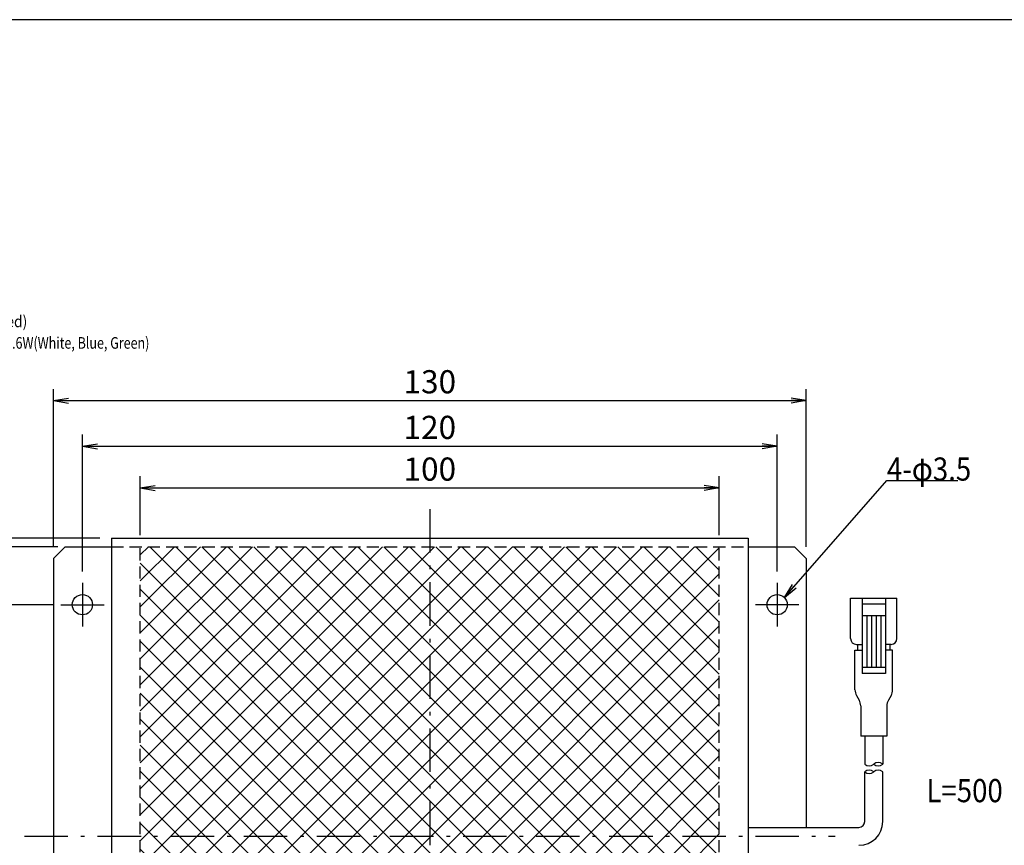
# Model space of a CAD drawing. Extents: x 25 to 410, y 6 to 290.
# Drawn here: x 154 to 324, y 147 to 290 of the extents above; entities that cross this region are included whole.
import ezdxf

# ---------------------------------------------------------------- set-up
doc = ezdxf.new("R2010")
doc.units = 0
doc.header["$LTSCALE"] = 0.25
doc.linetypes.add('DASHDOT', pattern=[50.5, 30, -9, 2.5, -9])
doc.linetypes.add('HIDDEN', pattern=[12.6, 8.4, -4.2])
doc.layers.get('0').update_dxf_attribs({"linetype": 'CONTINUOUS'})
for name, color, linetype in [('1', 7, 'CONTINUOUS'), ('10', 3, 'CONTINUOUS'), ('2', 7, 'CONTINUOUS'), ('3', 214, 'CONTINUOUS'), ('4', 54, 'CONTINUOUS'), ('5', 1, 'CONTINUOUS'), ('8', 4, 'CONTINUOUS'), ('9', 2, 'CONTINUOUS')]:
    doc.layers.add(name, color=color, linetype=linetype)
doc.styles.get("Standard").update_dxf_attribs({"font": 'txt', "bigfont": 'bigfont'})
doc.styles.add('ＭＳ_ゴシック', font='txt')
doc.dimstyles.get("Standard").update_dxf_attribs({"dimtxt": 0.18, "dimasz": 0.18, "dimexe": 0.18, "dimexo": 0.0625, "dimgap": 0.09, "dimtad": 0, "dimtih": 1, "dimtoh": 1, "dimdec": 4, "dimzin": 0, "dimtxsty": 'STANDARD', "dimcen": 0.09, "dimazin": 3, "dimtfac": 1, "dimtdec": 4, "dimtofl": 0, "dimtmove": 0, "dimatfit": 3, "dimtolj": 1, "dimtzin": 0})

# ---------------------------------------------------------------- blocks, each defined once
blk = doc.blocks.new('*G16')
at = {"layer": '1', "color": 7, "linetype": 'CONTINUOUS'}
blk.add_line((409.55, 289.92), (24.55, 289.92), dxfattribs=at)
blk = doc.blocks.new('*G25')
at = {"layer": '2', "color": 7, "linetype": 'CONTINUOUS'}
for s, width, p in [('* Electric Power Consumption 13.7W(Red)', 0.87426, (108.55, 236.81)), ('^I', 0.5, (108.55, 233.1)), ('^I', 0.5, (116.55, 233.1)), ('^I', 0.5, (124.55, 233.1)), ('^I', 0.5, (132.55, 233.1)), ('^I', 0.5, (140.55, 233.1)), ('^I', 0.5, (148.55, 233.1)), ('   20.6W(White, Blue, Green)', 0.791739, (148.55, 233.1))]:
    blk.add_text(s, height=2, dxfattribs=dict(at, width=width)).set_placement(p)
blk = doc.blocks.new('_OPEN')
at = {"color": 0}
for q in [(-1, 0.167), (-1, -0.167), (-1, 0)]:
    blk.add_line((0, 0), q, dxfattribs=at)
blk = doc.blocks.new('DIM1')
at = {"layer": '10', "color": 3, "linetype": 'CONTINUOUS'}
for p, q in [((174.55, 200.89), (174.55, 211.06)), ((274.55, 200.89), (274.55, 211.06)), ((174.55, 209.06), (274.55, 209.06))]:
    blk.add_line(p, q, dxfattribs=at)
at = {"layer": '10', "color": 3, "linetype": 'CONTINUOUS', "xscale": 2.58819045, "yscale": 2.58819045, "zscale": 2.58819045}
for p, rotation in [((174.55, 209.06), 179.9999999999998), ((274.55, 209.06), 359.9999999999997)]:
    blk.add_blockref('_OPEN', p, dxfattribs=dict(at, rotation=rotation))
at = {"layer": '10', "color": 3, "linetype": 'CONTINUOUS', "insert": (224.55, 209.06), "char_height": 4, "width": 48.5714, "attachment_point": 8, "style": 'ＭＳ_ゴシック'}
blk.add_mtext('100', dxfattribs=at)
blk = doc.blocks.new('DIM2')
at = {"layer": '10', "color": 3, "linetype": 'CONTINUOUS'}
for p, q in [((164.55, 194.64), (164.55, 218.26)), ((284.55, 194.64), (284.55, 218.26)), ((164.55, 216.26), (284.55, 216.26))]:
    blk.add_line(p, q, dxfattribs=at)
at = {"layer": '10', "color": 3, "linetype": 'CONTINUOUS', "xscale": 2.58819045, "yscale": 2.58819045, "zscale": 2.58819045}
for p, rotation in [((164.55, 216.26), 179.9999999999998), ((284.55, 216.26), 359.9999999999997)]:
    blk.add_blockref('_OPEN', p, dxfattribs=dict(at, rotation=rotation))
at = {"layer": '10', "color": 3, "linetype": 'CONTINUOUS', "insert": (224.55, 216.26), "char_height": 4, "width": 48.5714, "attachment_point": 8, "style": 'ＭＳ_ゴシック'}
blk.add_mtext('120', dxfattribs=at)
blk = doc.blocks.new('DIM3')
at = {"layer": '10', "color": 3, "linetype": 'CONTINUOUS'}
for p, q in [((159.55, 198.89), (159.55, 226.14)), ((289.55, 198.89), (289.55, 226.14)), ((159.55, 224.14), (289.55, 224.14))]:
    blk.add_line(p, q, dxfattribs=at)
at = {"layer": '10', "color": 3, "linetype": 'CONTINUOUS', "xscale": 2.58819045, "yscale": 2.58819045, "zscale": 2.58819045}
for p, rotation in [((159.55, 224.14), 179.9999999999998), ((289.55, 224.14), 359.9999999999997)]:
    blk.add_blockref('_OPEN', p, dxfattribs=dict(at, rotation=rotation))
at = {"layer": '10', "color": 3, "linetype": 'CONTINUOUS', "insert": (224.55, 224.14), "char_height": 4, "width": 48.5714, "attachment_point": 8, "style": 'ＭＳ_ゴシック'}
blk.add_mtext('130', dxfattribs=at)
blk = doc.blocks.new('DIM5')
at = {"layer": '10', "color": 3, "linetype": 'CONTINUOUS'}
for p, q in [((159.43, 188.89), (148.4, 188.89)), ((150.4, 108.89), (150.4, 188.89)), ((158.8, 108.89), (148.4, 108.89))]:
    blk.add_line(p, q, dxfattribs=at)
at = {"layer": '10', "color": 3, "linetype": 'CONTINUOUS', "xscale": 2.58819045, "yscale": 2.58819045, "zscale": 2.58819045}
for p, rotation in [((150.4, 188.89), 89.99999999999991), ((150.4, 108.89), 269.9999999999998)]:
    blk.add_blockref('_OPEN', p, dxfattribs=dict(at, rotation=rotation))
at = {"layer": '10', "color": 3, "linetype": 'CONTINUOUS', "insert": (150.4, 148.89), "char_height": 4, "width": 32.381, "attachment_point": 8, "rotation": 90, "style": 'ＭＳ_ゴシック'}
blk.add_mtext('80', dxfattribs=at)
blk = doc.blocks.new('DIM6')
at = {"layer": '10', "color": 3, "linetype": 'CONTINUOUS'}
for p, q in [((160.33, 198.89), (138.34, 198.89)), ((140.34, 198.89), (140.34, 98.89)), ((159.55, 98.89), (138.34, 98.89))]:
    blk.add_line(p, q, dxfattribs=at)
at = {"layer": '10', "color": 3, "linetype": 'CONTINUOUS', "xscale": 2.58819045, "yscale": 2.58819045, "zscale": 2.58819045}
for p, rotation in [((140.34, 198.89), 89.99999999999991), ((140.34, 98.89), 269.9999999999999)]:
    blk.add_blockref('_OPEN', p, dxfattribs=dict(at, rotation=rotation))
at = {"layer": '10', "color": 3, "linetype": 'CONTINUOUS', "insert": (140.34, 148.89), "char_height": 4, "width": 48.5714, "attachment_point": 8, "rotation": 90, "style": 'ＭＳ_ゴシック'}
blk.add_mtext('100', dxfattribs=at)
blk = doc.blocks.new('DIM7')
at = {"layer": '10', "color": 3, "linetype": 'CONTINUOUS'}
for p, q in [((167.55, 200.39), (128.52, 200.39)), ((130.52, 97.39), (130.52, 200.39)), ((167.55, 97.39), (128.52, 97.39))]:
    blk.add_line(p, q, dxfattribs=at)
at = {"layer": '10', "color": 3, "linetype": 'CONTINUOUS', "xscale": 2.58819045, "yscale": 2.58819045, "zscale": 2.58819045}
for p, rotation in [((130.52, 200.39), 89.99999999999991), ((130.52, 97.39), 269.9999999999998)]:
    blk.add_blockref('_OPEN', p, dxfattribs=dict(at, rotation=rotation))
at = {"layer": '10', "color": 3, "linetype": 'CONTINUOUS', "insert": (130.52, 148.89), "char_height": 4, "width": 48.5714, "attachment_point": 8, "rotation": 90, "style": 'ＭＳ_ゴシック'}
blk.add_mtext('103', dxfattribs=at)

msp = doc.modelspace()

# ---------------------------------------------------------------- hatches: boundary and pattern name
at = {"layer": '10', "linetype": 'CONTINUOUS'}
h = msp.add_hatch(dxfattribs=at)
h.set_pattern_fill('', color=2, style=0, pattern_type=2)
h.set_pattern_definition([(45, (-1105.8546, 8.1812), (-2.245064, 2.245064), []), (135, (-1105.8546, 8.1812), (-2.245064, -2.245064), [])])
h.paths.add_polyline_path([(224.547, 198.889), (174.547, 198.889), (174.547, 148.889), (224.547, 148.889)], flags=0)
h.paths.add_polyline_path([(274.547, 198.889), (224.547, 198.889), (224.547, 148.889), (274.547, 148.889)], flags=0)
h.paths.add_polyline_path([(274.547, 148.889), (224.547, 148.889), (224.547, 98.889), (274.547, 98.889)], flags=0)
h.paths.add_polyline_path([(224.547, 148.889), (174.547, 148.889), (174.547, 98.889), (224.547, 98.889)], flags=0)

# ---------------------------------------------------------------- linework, layer by layer
at = {"layer": '10', "color": 3, "linetype": 'CONTINUOUS'}
msp.add_lwpolyline([(285.784, 190.126), (303.498, 210.316), (315.748, 210.316)], dxfattribs=at)
at = {"layer": '3', "color": 214, "linetype": 'HIDDEN'}
for p, q in [((169.547, 198.889), (279.547, 198.889)), ((174.547, 98.889), (174.547, 198.889)), ((274.547, 98.889), (274.547, 198.889))]:
    msp.add_line(p, q, dxfattribs=at)
at = {"layer": '4', "color": 54, "linetype": 'DASHDOT'}
for p, q in [((224.547, 205.389), (224.547, 92.389)), ((164.547, 192.639), (164.547, 185.139)), ((284.547, 192.639), (284.547, 185.139)), ((160.797, 188.889), (168.297, 188.889)), ((288.297, 188.889), (280.797, 188.889)), ((154.547, 148.889), (294.547, 148.889))]:
    msp.add_line(p, q, dxfattribs=at)
at = {"layer": '5', "color": 1, "linetype": 'CONTINUOUS'}
for p, q in [((297.229, 183.033), (297.229, 190.033)), ((297.229, 190.033), (305.229, 190.033)), ((299.229, 190.033), (299.229, 177.033)), ((299.229, 189.033), (303.229, 189.033)), ((303.229, 190.033), (303.229, 177.033)), ((305.229, 183.033), (305.229, 190.033)), ((299.229, 187.033), (303.229, 187.033)), ((300.029, 187.033), (300.029, 178.033)), ((300.829, 187.033), (300.829, 178.033)), ((301.629, 187.033), (301.629, 178.033)), ((302.429, 187.033), (302.429, 178.033)), ((298.229, 182.033), (299.229, 182.033)), ((298.479, 181.033), (298.479, 182.033)), ((304.229, 182.033), (303.229, 182.033)), ((303.979, 182.033), (303.979, 181.033)), ((297.98, 181.033), (299.229, 181.033)), ((297.98, 174.202), (297.98, 181.033)), ((304.479, 181.033), (303.229, 181.033)), ((304.479, 174.202), (304.479, 181.033)), ((303.229, 178.033), (299.229, 178.033)), ((303.229, 177.033), (299.229, 177.033)), ((298.246, 173.206), (298.704, 172.408)), ((304.213, 173.206), (303.755, 172.408)), ((298.979, 171.412), (298.979, 166.18)), ((303.479, 171.412), (303.479, 166.18)), ((303.479, 166.18), (298.979, 166.18)), ((299.679, 166.18), (299.679, 161.337)), ((302.779, 166.18), (302.779, 161.337)), ((299.679, 151.439), (299.679, 160.03)), ((302.779, 151.439), (302.779, 160.03)), ((279.547, 150.439), (298.679, 150.439))]:
    msp.add_line(p, q, dxfattribs=at)
for centre, radius, start, end in [((298.229, 183.033), 1, 180, 270), ((304.229, 183.033), 1, 270, 0), ((299.999, 174.209), 2.019, 180.2099, 209.77542), ((302.46, 174.209), 2.019, 330.22458, 359.7901), ((296.824, 171.352), 2.156, 1.58957, 29.3055), ((305.634, 171.352), 2.156, 150.6945, 178.41043), ((302.004, 160.47), 1.162, 48.18283, 131.81717), ((300.454, 162.184), 1.148, 227.53751, 312.45824), ((300.454, 159.164), 1.162, 48.18527, 131.81685), ((300.454, 160.897), 1.162, 228.18897, 311.81316), ((302.004, 162.203), 1.163, 228.19, 311.81), ((302.004, 159.164), 1.162, 48.1897, 131.81243), ((298.679, 151.439), 1, 270, 0), ((298.679, 151.439), 4.1, 270, 0)]:
    msp.add_arc(centre, radius, start, end, dxfattribs=at)
at = {"layer": '9', "color": 2, "linetype": 'CONTINUOUS'}
for p, q in [((169.547, 200.389), (169.547, 97.389)), ((169.547, 200.389), (279.547, 200.389)), ((279.547, 200.389), (279.547, 97.389)), ((161.547, 198.889), (159.547, 196.889)), ((161.547, 198.889), (169.547, 198.889)), ((279.547, 198.889), (287.547, 198.889)), ((287.547, 198.889), (289.547, 196.889)), ((159.547, 196.889), (159.547, 100.889)), ((289.547, 196.889), (289.547, 150.439))]:
    msp.add_line(p, q, dxfattribs=at)
for centre in [(164.547, 188.889), (284.547, 188.889)]:
    msp.add_circle(centre, 1.75, dxfattribs=at)

# ---------------------------------------------------------------- block references
for name in ['*G16', '*G25']:
    msp.add_blockref(name, (0, 0))
at = {"layer": '10', "color": 3, "linetype": 'CONTINUOUS', "xscale": 2.58819045, "yscale": 2.58819045, "zscale": 2.58819045, "rotation": 228.7386507689083}
msp.add_blockref('_OPEN', (285.784, 190.126), dxfattribs=at)

# ---------------------------------------------------------------- texts
at = {"layer": '10', "color": 3, "linetype": 'CONTINUOUS', "insert": (303.498, 210.316), "char_height": 4, "width": 17.99202, "attachment_point": 7}
msp.add_mtext('{\\fＭＳ ゴシック;\\W0.875000;\\T0.750000;4-φ3.5}', dxfattribs=at)
at = {"layer": '8', "color": 4, "linetype": 'CONTINUOUS', "insert": (310.32, 154.782), "char_height": 4, "width": 12.343, "attachment_point": 7}
msp.add_mtext('{\\fＭＳ ゴシック;\\W0.875000;\\T0.750000;L=500}', dxfattribs=at)

# ---------------------------------------------------------------- dimensions: what is measured, and where the dimension line sits
at = {"layer": '10', "color": 3, "linetype": 'CONTINUOUS'}
for base, p1, p2, picture, middle in [((289.547, 224.139), (159.547, 196.889), (289.547, 196.889), 'DIM3', (224.547, 224.139)), ((284.547, 216.262), (164.547, 192.639), (284.547, 192.639), 'DIM2', (224.547, 216.262)), ((274.547, 209.06), (174.547, 198.889), (274.547, 198.889), 'DIM1', (224.547, 209.06))]:
    dim = msp.add_linear_dim(base=base, p1=p1, p2=p2, dimstyle='STANDARD', override={"dimscale": 1, "dimtxt": 4, "dimasz": 2.58819, "dimexe": 2, "dimexo": 2, "dimgap": 0, "dimtad": 1, "dimtih": 0, "dimtoh": 0, "dimdec": 2, "dimzin": 8, "dimtxsty": 'ＭＳ_ゴシック', "dimblk1": 'OPEN', "dimblk2": 'OPEN', "dimsah": 1, "dimse1": 0, "dimse2": 0, "dimtix": 0, "dimtofl": 1, "dimtmove": 1, "dimatfit": 2, "dimtzin": 8}, dxfattribs=at)
    dim.commit()
    dim.dimension.update_dxf_attribs({"geometry": picture, "text_midpoint": middle, "dimtype": 160})
for base, p1, p2, picture, middle in [((130.517, 200.389), (169.547, 97.389), (169.547, 200.389), 'DIM7', (130.517, 148.889)), ((150.398, 188.889), (160.797, 108.889), (161.426, 188.889), 'DIM5', (150.398, 148.889))]:
    dim = msp.add_linear_dim(base=base, p1=p1, p2=p2, angle=90, dimstyle='STANDARD', override={"dimscale": 1, "dimtxt": 4, "dimasz": 2.58819, "dimexe": 2, "dimexo": 2, "dimgap": 0, "dimtad": 1, "dimtih": 0, "dimtoh": 0, "dimdec": 2, "dimzin": 8, "dimtxsty": 'ＭＳ_ゴシック', "dimblk1": 'OPEN', "dimblk2": 'OPEN', "dimsah": 1, "dimse1": 0, "dimse2": 0, "dimtix": 0, "dimtofl": 1, "dimtmove": 1, "dimatfit": 2, "dimtzin": 8}, dxfattribs=at)
    dim.commit()
    dim.dimension.update_dxf_attribs({"geometry": picture, "text_midpoint": middle, "dimtype": 160})
dim = msp.add_linear_dim(base=(140.345, 98.889), p1=(162.326, 198.889), p2=(161.547, 98.889), angle=270, dimstyle='STANDARD', override={"dimscale": 1, "dimtxt": 4, "dimasz": 2.58819, "dimexe": 2, "dimexo": 2, "dimgap": 0, "dimtad": 1, "dimtih": 0, "dimtoh": 0, "dimdec": 2, "dimzin": 8, "dimtxsty": 'ＭＳ_ゴシック', "dimblk1": 'OPEN', "dimblk2": 'OPEN', "dimsah": 1, "dimse1": 0, "dimse2": 0, "dimtix": 0, "dimtofl": 1, "dimtmove": 1, "dimatfit": 2, "dimtzin": 8}, dxfattribs=at)
dim.commit()
dim.dimension.update_dxf_attribs({"geometry": 'DIM6', "text_midpoint": (140.345, 148.889), "dimtype": 160, "text_rotation": 90})

doc.saveas('drawing.dxf')
